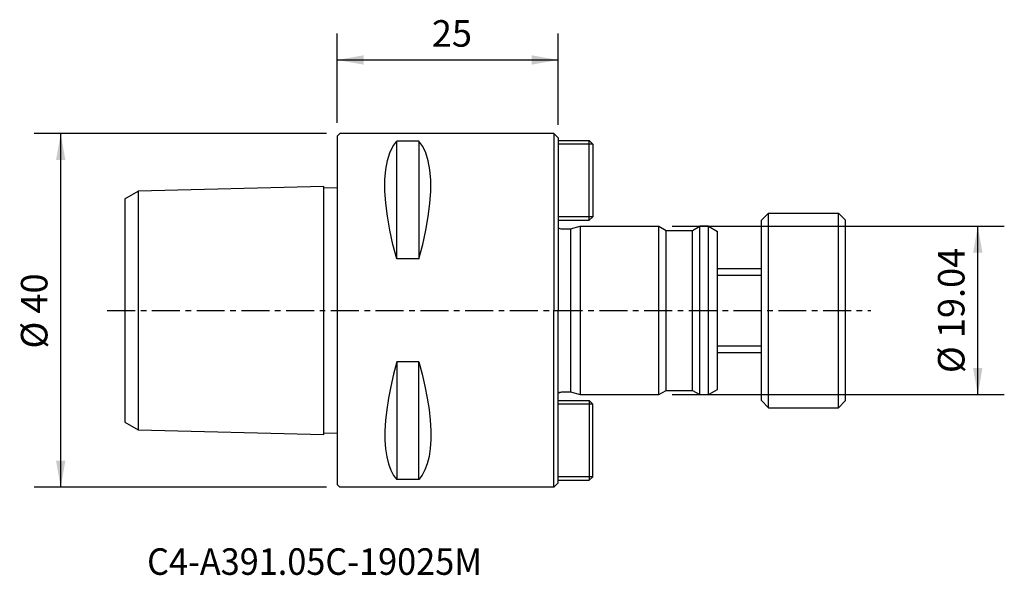
# Model space of a CAD drawing. Extents: x -36 to 75, y -30 to 33.
import ezdxf
from ezdxf.enums import TextEntityAlignment as Align

# ---------------------------------------------------------------- set-up
doc = ezdxf.new("R2010")
doc.units = 0
doc.header["$MEASUREMENT"] = 0
doc.linetypes.add('CENTER', pattern=[5.059896, 3.162435, -0.632487, 0.632487, -0.632487])
doc.layers.get('0').update_dxf_attribs({"linetype": 'CONTINUOUS'})
for name, color, linetype in [('1', 4, 'CONTINUOUS'), ('2', 7, 'CONTINUOUS'), ('SK1', 4, 'CONTINUOUS'), ('SK2', 7, 'CONTINUOUS'), ('SK4', 2, 'CENTER'), ('SK6', 5, 'CONTINUOUS')]:
    doc.layers.add(name, color=color, linetype=linetype)
doc.styles.add('SANDVIK_STYLE', font='simplex.shx', dxfattribs={"height": 3})
doc.styles.get("Standard").update_dxf_attribs({"font": 'simplex.shx'})
doc.dimstyles.new('SANDVIK_DIM', dxfattribs={"dimscale": 0, "dimtxt": 4.5, "dimasz": 4.57, "dimexe": 5, "dimexo": 0, "dimgap": 2.3, "dimtad": 1, "dimdsep": 46, "dimtxsty": 'SANDVIK_STYLE', "dimcen": 0.09, "dimclrd": 256, "dimclre": 256, "dimclrt": 256, "dimadec": 0, "dimazin": 0, "dimtfac": 1, "dimtofl": 0, "dimtmove": 2, "dimatfit": 3, "dimfxl": 1, "dimtolj": 1, "dimtzin": 0, "dimarcsym": 0})

# ---------------------------------------------------------------- blocks, each defined once
blk = doc.blocks.new('*D0')
for p, q in [((0, 21.2), (0, 31.322874)), ((25, 21), (25, 31.322874)), ((0, 28.322874), (25, 28.322874))]:
    blk.add_line(p, q)
for points in [[(0, 28.322874), (3, 28.851855), (3, 27.793893)], [(25, 28.322874), (22, 27.793893), (22, 28.851855)]]:
    blk.add_solid(points)
blk.add_text('25', height=3).set_placement((10.707895, 29.822874))
blk = doc.blocks.new('*D1')
for p, q in [((37.885936, 9.52), (75.449807, 9.52)), ((72.449807, -9.52), (72.449807, 9.52)), ((37.885936, -9.52), (75.449807, -9.52))]:
    blk.add_line(p, q)
for points in [[(72.449807, 9.52), (72.978787, 6.52), (71.920826, 6.52)], [(72.449807, -9.52), (71.920826, -6.52), (72.978787, -6.52)]]:
    blk.add_solid(points)
blk.add_text('%%c 19.04', height=3, rotation=90).set_placement((70.949807, -7.089621))
blk = doc.blocks.new('*D2')
for p, q in [((-1.2, 20), (-34.256727, 20)), ((-31.256727, -20), (-31.256727, 20)), ((-1.2, -20), (-34.256727, -20))]:
    blk.add_line(p, q)
for points in [[(-31.256727, 20), (-30.727746, 17), (-31.785708, 17)], [(-31.256727, -20), (-31.785708, -17), (-30.727746, -17)]]:
    blk.add_solid(points)
blk.add_text('%%c 40', height=3, rotation=90).set_placement((-32.756727, -4.310526))

msp = doc.modelspace()

# ---------------------------------------------------------------- linework, layer by layer
at = {"layer": '1'}
for p, q in [((0.3, 20), (0, 19.7)), ((0, 19.7), (0, -19.7)), ((24.5, 20), (0.3, 20)), ((6.75, 5.829213), (6.75, 19.131656)), ((9.25, 19.131656), (6.75, 19.131656)), ((9.25, 19.131656), (9.25, 5.829213)), ((24.5, 20), (25, 19.5)), ((24.5, 20), (24.5, 0)), ((25, 19.5), (25, 0)), ((9.25, 5.829213), (6.75, 5.829213)), ((24.5, -20), (24.5, 0)), ((25, -19.5), (25, 0)), ((9.25, -5.829213), (6.75, -5.829213)), ((6.75, -5.829213), (6.75, -19.131656)), ((9.25, -19.131656), (9.25, -5.829213)), ((0.3, -20), (0, -19.7)), ((24.5, -20), (0.3, -20)), ((9.25, -19.131656), (6.75, -19.131656)), ((24.5, -20), (25, -19.5))]:
    msp.add_line(p, q, dxfattribs=at)
for points in [[(6.75, 5.829213, 0), (6.31927, 7.468606, 0), (5.96437, 9.080854, 0), (5.690435, 10.641913, 0), (5.502598, 12.127737, 0), (5.405991, 13.514282, 0), (5.405659, 14.778452, 0), (5.501993, 15.921073, 0), (5.689861, 16.938693, 0), (5.963996, 17.820148, 0), (6.319128, 18.554277, 0), (6.75, 19.131656, 0)], [(9.25, 5.829213, 0), (9.680872, 7.46201, 0), (10.036004, 9.066031, 0), (10.310139, 10.618975, 0), (10.498007, 12.096776, 0), (10.594341, 13.475367, 0), (10.594009, 14.738723, 0), (10.497402, 15.888631, 0), (10.309565, 16.914349, 0), (10.03563, 17.804407, 0), (9.68073, 18.547333, 0), (9.25, 19.131656, 0)], [(6.75, -5.829213, 0), (6.381002, -7.216455, 0), (6.065644, -8.586949, 0), (5.807027, -9.926163, 0), (5.608256, -11.219564, 0), (5.472431, -12.452621, 0), (5.402656, -13.6108, 0), (5.401997, -14.679989, 0), (5.470791, -15.662089, 0), (5.605906, -16.556718, 0), (5.804158, -17.357129, 0), (6.062364, -18.056576, 0), (6.377339, -18.648313, 0), (6.743784, -19.131656, 0)], [(9.25, -5.829213, 0), (9.619077, -7.21101, 0), (9.934602, -8.574396, 0), (10.193401, -9.906597, 0), (10.392293, -11.19307, 0), (10.528094, -12.419275, 0), (10.597621, -13.570669, 0), (10.597734, -14.639019, 0), (10.528715, -15.627115, 0), (10.393625, -16.528395, 0), (10.195565, -17.335926, 0), (9.937636, -18.042779, 0), (9.622941, -18.642023, 0), (9.256679, -19.131656, 0)]]:
    msp.add_polyline3d(points, dxfattribs=at)
at = {"layer": 'SK1'}
for p, q in [((25, 19.2), (28.5, 19.2)), ((28.9, 18.8), (28.5, 19.2)), ((28.5, 10.2), (28.5, 19.2)), ((28.9, 18.8), (25, 18.8)), ((28.9, 18.8), (28.9, 10.6)), ((-24, 12.633928), (-22.5, 13.499954)), ((-1.5, 14.025), (-22.5, 13.499954)), ((-22.5, 13.499954), (-22.5, -13.499954)), ((-1.5, -14.025, -0.00002), (-1.5, 14.025, -0.00002)), ((0, 13.862441), (-1.5, 13.824937)), ((-24, 12.633928), (-24, -12.633928)), ((28.9, 10.6), (25, 10.6)), ((25, 10.2), (28.5, 10.2)), ((28.9, 10.6), (28.5, 10.2)), ((48.8, 11), (48, 10.2)), ((48, -10.2), (48, 10.2)), ((48.8, 11), (56.7, 11)), ((48.8, -11), (48.8, 11)), ((56.7, 11), (57.5, 10.2)), ((56.7, -11), (56.7, 11)), ((57.5, -10.2), (57.5, 10.2)), ((25.395085, 9.22), (26.380385, 9.22)), ((26.380385, 9.22), (27.5, 9.52)), ((26.380385, 9.22), (26.380385, -9.22)), ((27.5, 9.52), (27.5, -9.52)), ((27.5, 9.52), (36.385936, 9.52)), ((36.385936, 9.52), (37.2, 9.05)), ((36.385936, -9.52), (36.385936, 9.52)), ((37.2, -9.05), (37.2, 9.05)), ((37.2, 9.05), (40.2, 9.05)), ((40.2, 9.05), (41.014064, 9.52)), ((40.2, -9.05), (40.2, 9.05)), ((42, 9.52), (41.014064, 9.52)), ((41.014064, -9.52), (41.014064, 9.52)), ((42, 9.52), (43, 8.94265)), ((42, -9.52), (42, 9.52)), ((43, -8.94265), (43, 8.94265)), ((43, 4.76), (48, 4.76)), ((43, 4), (48, 4)), ((43, -4), (48, -4)), ((43, -4.76), (48, -4.76)), ((25.395085, -9.22), (26.380385, -9.22)), ((26.380385, -9.22), (27.5, -9.52)), ((27.5, -9.52), (36.385936, -9.52)), ((36.385936, -9.52), (37.2, -9.05)), ((37.2, -9.05), (40.2, -9.05)), ((40.2, -9.05), (41.014064, -9.52)), ((42, -9.53), (41.014064, -9.53)), ((42, -9.52), (43, -8.94265)), ((25, -10.2), (28.5, -10.2)), ((28.9, -10.6), (25, -10.6)), ((28.9, -10.6), (28.5, -10.2)), ((28.5, -10.2), (28.5, -19.2)), ((28.9, -18.8), (28.9, -10.6)), ((48.8, -11), (48, -10.2)), ((48.8, -11), (56.7, -11)), ((56.7, -11), (57.5, -10.2)), ((-24, -12.633928), (-22.5, -13.499954)), ((-22.5, -13.499954), (-1.5, -14.025)), ((-1.5, -13.824937), (0, -13.862441)), ((28.9, -18.8), (25, -18.8)), ((28.9, -18.8), (28.5, -19.2)), ((25, -19.2), (28.5, -19.2))]:
    msp.add_line(p, q, dxfattribs=at)
msp.add_arc((25.395085, 9.82), 0.6, 228.816292, 270, dxfattribs=at)
at = {"layer": 'SK1', "extrusion": (0, 0, -1)}
msp.add_arc((-25.395085, -9.82), 0.6, 48.816292, 90, dxfattribs=at)
at = {"layer": 'SK4'}
msp.add_line((-26, 0), (60.366807, 0), dxfattribs=at)

# ---------------------------------------------------------------- texts
at = {"layer": 'SK6', "style": 'SANDVIK_STYLE', "width": 0.749019}
msp.add_text('C4-A391.05C-19025M', height=3, dxfattribs=at).set_placement((-21.487972, -29.897467), (16.390976, -29.897467), align=Align.FIT)

# ---------------------------------------------------------------- dimensions: what is measured, and where the dimension line sits
at = {"layer": '2'}
dim = msp.add_linear_dim(base=(25, 28.322874), p1=(0, 21.2), p2=(25, 21), text='25', dimstyle='SANDVIK_DIM', dxfattribs=at)
dim.commit()
dim.dimension.update_dxf_attribs({"geometry": '*D0', "text_midpoint": (10.707895, 29.822874)})
at = {"layer": 'SK2'}
for base, p1, p2, text, picture, middle in [((-31.256727, 20), (-1.2, -20), (-1.2, 20), '%%c 40', '*D2', (-32.756727, -4.310526)), ((72.449807, 9.52), (37.885936, -9.52), (37.885936, 9.52), '%%c 19.04', '*D1', (70.949807, -7.089621))]:
    dim = msp.add_linear_dim(base=base, p1=p1, p2=p2, angle=90, text=text, dimstyle='SANDVIK_DIM', dxfattribs=at)
    dim.commit()
    dim.dimension.update_dxf_attribs({"geometry": picture, "text_midpoint": middle})

doc.saveas('drawing.dxf')
